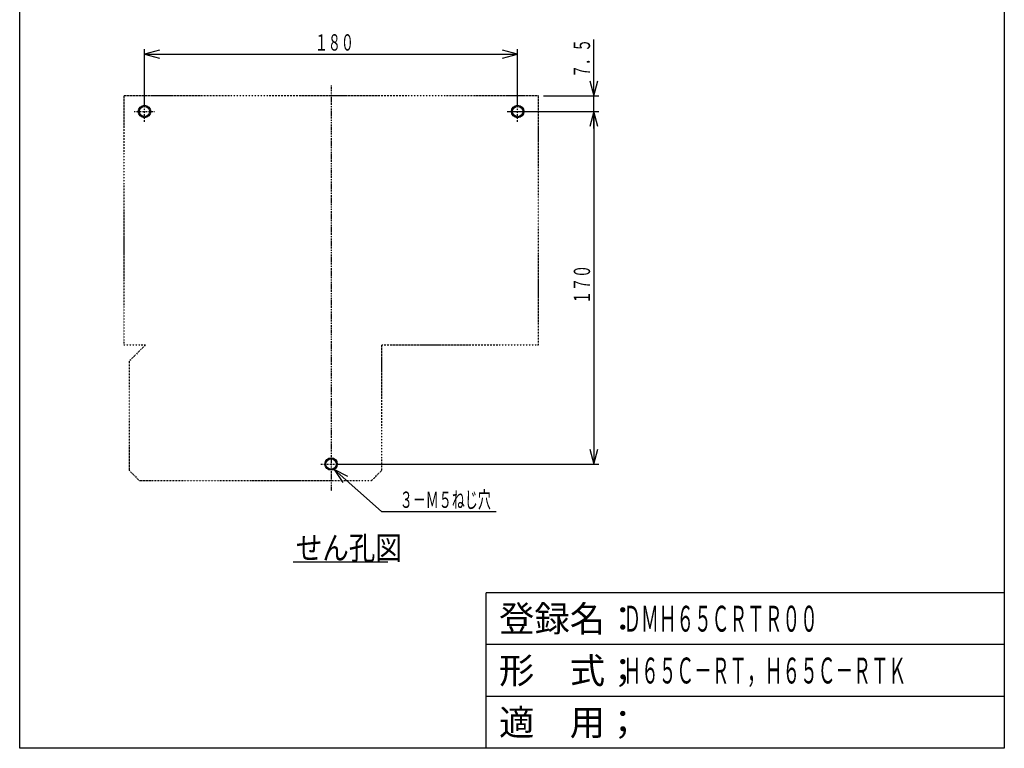
# Model space of a CAD drawing. Extents: x 25 to 500, y 25 to 712.
# Drawn here: x 25 to 500, y 25 to 376 of the extents above; entities that cross this region are included whole.
import ezdxf

# ---------------------------------------------------------------- set-up
doc = ezdxf.new("R2010")
doc.units = 0
doc.linetypes.add('DASHDOT', pattern=[1, 0.5, -0.25, 0, -0.25])
doc.linetypes.add('DIVIDE', pattern=[1.25, 0.5, -0.25, 0, -0.25, 0, -0.25])
for name, color, linetype in [('DD0', 4, 'CONTINUOUS'), ('DN0', 2, 'CONTINUOUS'), ('M0', 3, 'CONTINUOUS'), ('M1', 3, 'CONTINUOUS')]:
    doc.layers.add(name, color=color, linetype=linetype)
doc.styles.get("Standard").update_dxf_attribs({"font": 'txt', "bigfont": 'BIGFONT'})

# ---------------------------------------------------------------- blocks, each defined once
blk = doc.blocks.new('DIMS0')
at = {"layer": 'DD0'}
for p, q in [((301.918788, 323.856509), (301.918788, 366.931509)), ((299.977645, 346.850952), (301.918788, 339.606509)), ((301.918788, 339.606509), (303.859931, 346.850952)), ((277.732826, 339.606509), (304.418788, 339.606509)), ((267.732826, 332.106509), (304.418788, 332.106509)), ((301.918788, 332.106509), (299.977645, 324.862065)), ((303.859931, 324.862065), (301.918788, 332.106509))]:
    blk.add_line(p, q, dxfattribs=at)
at = {"layer": 'DD0', "width": 0.584656}
blk.add_text('７．５', height=7.875, rotation=90.000003, dxfattribs=at).set_placement((300.168796, 348.316942))
blk = doc.blocks.new('DIMS1')
at = {"layer": 'DD0'}
for p, q in [((85.232829, 334.606509), (85.232829, 362.25387)), ((92.477272, 361.695013), (85.232829, 359.75387)), ((265.232826, 359.75387), (257.988383, 361.695013)), ((265.232826, 334.606509), (265.232826, 362.25387)), ((85.232829, 359.75387), (92.477272, 357.812728)), ((85.232829, 359.75387), (265.232826, 359.75387)), ((257.988383, 357.812728), (265.232826, 359.75387))]:
    blk.add_line(p, q, dxfattribs=at)
at = {"layer": 'DD0', "width": 0.584656}
blk.add_text('１８０', height=7.875, dxfattribs=at).set_placement((167.405747, 361.503863))
blk = doc.blocks.new('DIMS2')
at = {"layer": 'DD0'}
for p, q in [((267.732826, 332.106509), (304.418788, 332.106509)), ((301.918788, 332.106509), (299.977645, 324.862065)), ((303.859931, 324.862065), (301.918788, 332.106509)), ((301.918788, 332.106509), (301.918788, 162.106492)), ((299.977645, 169.350936), (301.918788, 162.106492)), ((301.918788, 162.106492), (303.859931, 169.350936)), ((177.732827, 162.106492), (304.418788, 162.106492))]:
    blk.add_line(p, q, dxfattribs=at)
at = {"layer": 'DD0', "width": 0.584656}
blk.add_text('１７０', height=7.875, rotation=90.000003, dxfattribs=at).set_placement((300.168796, 239.27943))
blk = doc.blocks.new('DIMS3')
at = {"layer": 'DD0'}
for p, q in [((183.382148, 156.130465), (176.667592, 159.471834)), ((176.667592, 159.471834), (180.811883, 153.220846)), ((176.667592, 159.471834), (199.620053, 139.196365)), ((199.620053, 139.196365), (254.795071, 139.196365))]:
    blk.add_line(p, q, dxfattribs=at)
at = {"layer": 'DD0', "width": 0.584656}
blk.add_text('３－Ｍ５ねじ穴', height=7.875, dxfattribs=at).set_placement((208.330486, 140.946367))

msp = doc.modelspace()

# ---------------------------------------------------------------- linework, layer by layer
at = {"layer": 'DN0'}
msp.add_line((156.93819, 114.921522), (202.5882, 114.921522), dxfattribs=at)
at = {"layer": 'M0', "color": 7, "linetype": 'DASHDOT'}
msp.add_line((175.232829, 344.606502), (175.232829, 149.106502), dxfattribs=at)
at = {"layer": 'M0', "color": 7, "linetype": 'DIVIDE'}
for p, q in [((75.232829, 339.606502), (75.232829, 219.606502)), ((275.232829, 339.606502), (75.232829, 339.606502)), ((275.232829, 219.606502), (275.232829, 339.606502)), ((85.232829, 327.106502), (85.232829, 337.106502)), ((265.232829, 327.106502), (265.232829, 337.106502)), ((80.232829, 332.106502), (90.232829, 332.106502)), ((260.232829, 332.106502), (270.232829, 332.106502)), ((75.232829, 219.606502), (85.732829, 219.606502)), ((85.732829, 219.606502), (77.732829, 211.606502)), ((199.732829, 219.606502), (275.232829, 219.606502)), ((199.732829, 159.106502), (199.732829, 219.606502)), ((77.732829, 211.606502), (77.732829, 159.106502)), ((170.232829, 162.106502), (180.232829, 162.106502)), ((77.732829, 159.106502), (82.732829, 154.106502)), ((194.732829, 154.106502), (199.732829, 159.106502)), ((82.732829, 154.106502), (194.732829, 154.106502))]:
    msp.add_line(p, q, dxfattribs=at)
at = {"layer": 'M0', "color": 7}
for centre, radius in [((85.232829, 332.106502), 3), ((85.232829, 332.106502), 2.5), ((265.232829, 332.106502), 3), ((265.232829, 332.106502), 2.5), ((175.232829, 162.106502), 3), ((175.232829, 162.106502), 2.5)]:
    msp.add_circle(centre, radius, dxfattribs=at)
at = {"layer": 'M1', "color": 2}
for p, q in [((25, 25), (25, 712.499989)), ((499.999993, 712.499989), (499.999993, 25)), ((499.999993, 99.999999), (249.999996, 99.999999)), ((249.999996, 25), (249.999996, 99.999999)), ((499.999993, 74.999999), (249.999996, 74.999999)), ((499.999993, 49.999999), (249.999996, 49.999999)), ((499.999993, 25), (25, 25))]:
    msp.add_line(p, q, dxfattribs=at)

# ---------------------------------------------------------------- block references
at = {"layer": 'DD0'}
for name in ['DIMS1', 'DIMS0', 'DIMS2', 'DIMS3']:
    msp.add_blockref(name, (0, 0), dxfattribs=at)

# ---------------------------------------------------------------- texts
at = {"layer": 'DN0', "width": 0.833333}
msp.add_text('せん孔図', height=11.25, dxfattribs=at).set_placement((158.20069, 116.046522))
at = {"layer": 'M1', "color": 2}
for s, p in [('登録名：', (256.249996, 81.249999)), ('形\u3000式；', (256.249996, 56.249999)), ('適\u3000用；', (256.249996, 31.25))]:
    msp.add_text(s, height=12.5, dxfattribs=at).set_placement(p)
at = {"layer": 'M1', "color": 2, "width": 0.5}
for s, p in [('ＤＭＨ６５ＣＲＴＲ００', (316.249995, 81.249999)), ('Ｈ６５Ｃ－ＲＴ，Ｈ６５Ｃ－ＲＴＫ', (316.249995, 56.249999))]:
    msp.add_text(s, height=12.5, dxfattribs=at).set_placement(p)

doc.saveas('drawing.dxf')
